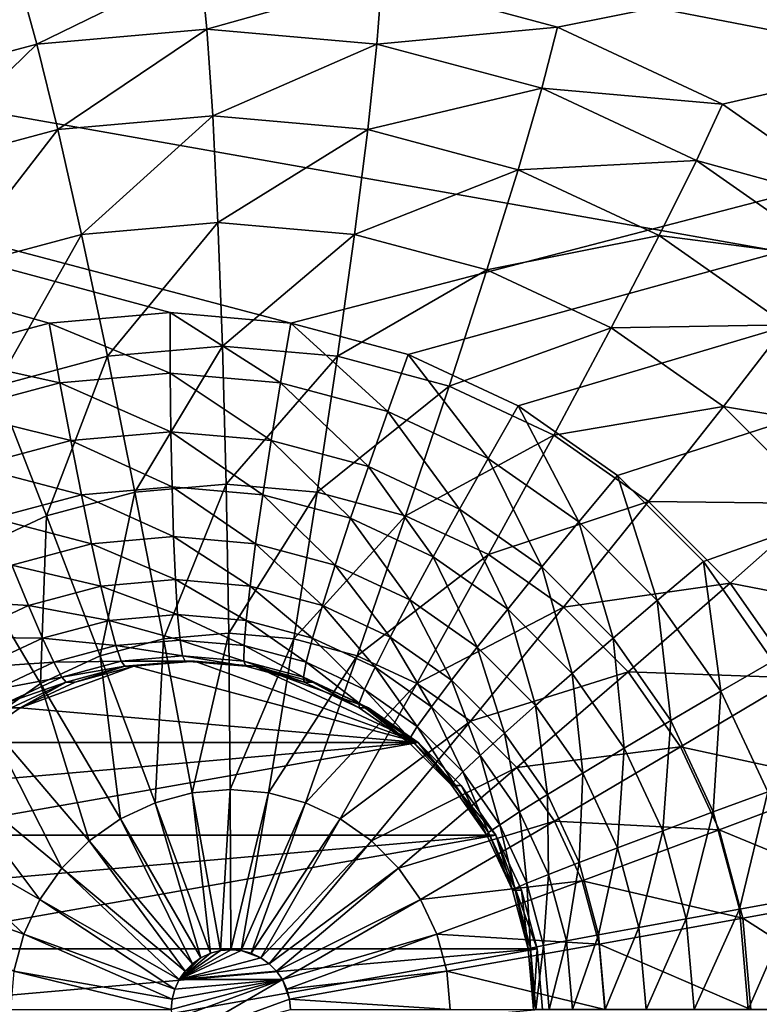
# Model space of a CAD drawing. Extents: x -162 to 162, y -162 to 162.
# Drawn here: x -58 to -57, y 5 to 6 of the extents above; entities that cross this region are included whole.
import ezdxf

# ---------------------------------------------------------------- set-up
doc = ezdxf.new("R2010")
doc.units = 0
doc.layers.add('L1', color=7, linetype='CONTINUOUS')
doc.layers.add('L2', color=7, linetype='CONTINUOUS')

msp = doc.modelspace()

# ---------------------------------------------------------------- linework, layer by layer
at = {"layer": 'L1', "color": 7}
for points in [[(-39.73857, 2.977994, 12.40543), (-154.5262, 25.33456, 17.50419), (-155.9301, 14.79929, 17.50419)], [(-39.21813, 6.430899, 12.40543), (-154.5262, 25.33456, 17.50419), (-39.73857, 2.977994, 12.40543)], [(-39.73857, 2.977994, 9.402568), (-156.3234, 11.71482, 14.50704), (-155.0108, 23.36412, 14.50704)], [(-39.73857, 2.977994, 9.402568), (-155.0108, 23.36412, 14.50704), (-39.21813, 6.430899, 9.402568)], [(-39.73857, 2.157436, 12.40543), (-155.9301, 14.79929, 17.50419), (-156.2897, 8.473488, 17.50419)], [(-39.73857, 2.977994, 12.40543), (-155.9301, 14.79929, 17.50419), (-39.73857, 2.157436, 12.40543)], [(-156.4443, 8.483633, 14.50704), (-156.3234, 11.71482, 14.50704), (-39.73857, 2.977994, 9.402568)], [(-39.73857, 2.157436, 9.402568), (-156.7617, 0, 14.50704), (-156.4443, 8.483633, 14.50704)], [(-39.73857, 2.157436, 9.402568), (-156.4443, 8.483633, 14.50704), (-39.73857, 2.977994, 9.402568)], [(-39.73857, 2.157436, 12.40543), (-156.2897, 8.473488, 17.50419), (-156.6028, 2.964102, 17.50419)]]:
    msp.add_3dface(points, dxfattribs=at)
at = {"layer": 'L2', "color": 7}
for points in [[(-58.37062, 5.984808, 9.426941), (-58.53883, 5.939693, 9.434285), (-63.76164, 7.5, 9.662318)], [(-52.20285, 7.5, 9.15765), (-58.02365, 5.984808, 9.411792), (-63.76164, 7.5, 9.662318)], [(-63.76164, 7.5, 9.662318), (-58.02365, 5.984808, 9.411792), (-58.19714, 6, 9.419367)], [(-63.76164, 7.5, 9.662318), (-58.19714, 6, 9.419367), (-58.37062, 5.984808, 9.426941)], [(-52.20285, 7.5, 9.15765), (-57.85544, 5.939693, 9.404448), (-58.02365, 5.984808, 9.411792)], [(-52.15923, 7.5, 10.1567), (-57.89329, 6.477212, 10.40705), (-57.64098, 6.409539, 10.39604)], [(-57.69761, 5.866026, 9.397557), (-57.85544, 5.939693, 9.404448), (-52.20285, 7.5, 9.15765)], [(-52.20285, 7.5, 9.15765), (-57.55496, 5.766044, 9.391328), (-57.69761, 5.866026, 9.397557)], [(-52.15923, 7.5, 10.1567), (-57.64098, 6.409539, 10.39604), (-57.40423, 6.299038, 10.3857)], [(-57.55496, -4.233956, 9.391328), (-52.20285, 7.5, 9.15765), (-57.43182, -4.357213, 9.385952)], [(-52.20285, 7.5, 9.15765), (-57.43182, 5.642788, 9.385952), (-57.55496, 5.766044, 9.391328)], [(-57.55496, -4.233956, 9.391328), (-57.43182, 4.357212, 9.385952), (-52.20285, 7.5, 9.15765)], [(-57.43182, -4.357213, 9.385952), (-52.20285, 7.5, 9.15765), (-57.33194, -4.5, 9.381591)], [(-57.33194, 5.5, 9.381591), (-57.43182, 5.642788, 9.385952), (-52.20285, 7.5, 9.15765)], [(-52.20285, 7.5, 9.15765), (-57.43182, 4.357212, 9.385952), (-57.33194, 4.5, 9.381591)], [(-57.40423, 6.299038, 10.3857), (-57.19025, 6.149067, 10.37636), (-52.15923, 7.5, 10.1567)], [(-58.38835, 6.38529, 10.63971), (-58.15352, 6.5, 10.41842), (-58.41374, 6.477212, 10.42978)], [(-58.14432, 6.40666, 10.62905), (-58.15352, 6.5, 10.41842), (-58.38835, 6.38529, 10.63971)], [(-58.14432, 6.40666, 10.62905), (-57.89329, 6.477212, 10.40705), (-58.15352, 6.5, 10.41842)], [(-58.38835, 6.38529, 10.63971), (-58.41374, 6.477212, 10.42978), (-58.62497, 6.321828, 10.65004)], [(-57.90029, 6.38529, 10.6184), (-57.89329, 6.477212, 10.40705), (-58.14432, 6.40666, 10.62905)], [(-57.90029, 6.38529, 10.6184), (-57.64098, 6.409539, 10.39604), (-57.89329, 6.477212, 10.40705)], [(-58.35828, 6.26263, 10.83262), (-58.14432, 6.40666, 10.62905), (-58.38835, 6.38529, 10.63971)], [(-58.13586, 6.282108, 10.82291), (-58.14432, 6.40666, 10.62905), (-58.35828, 6.26263, 10.83262)], [(-58.13586, 6.282108, 10.82291), (-57.90029, 6.38529, 10.6184), (-58.14432, 6.40666, 10.62905)], [(-57.66368, 6.321828, 10.60807), (-57.64098, 6.409539, 10.39604), (-57.90029, 6.38529, 10.6184)], [(-57.66368, 6.321828, 10.60807), (-57.40423, 6.299038, 10.3857), (-57.64098, 6.409539, 10.39604)], [(-58.57395, 6.204788, 10.84204), (-58.38835, 6.38529, 10.63971), (-58.62497, 6.321828, 10.65004)], [(-58.35828, 6.26263, 10.83262), (-58.38835, 6.38529, 10.63971), (-58.57395, 6.204788, 10.84204)], [(-57.91343, 6.26263, 10.8132), (-57.90029, 6.38529, 10.6184), (-58.13586, 6.282108, 10.82291)], [(-57.91343, 6.26263, 10.8132), (-57.66368, 6.321828, 10.60807), (-57.90029, 6.38529, 10.6184)], [(-57.69777, 6.204788, 10.80379), (-57.66368, 6.321828, 10.60807), (-57.91343, 6.26263, 10.8132)], [(-57.69777, 6.204788, 10.80379), (-57.44166, 6.218203, 10.59838), (-57.66368, 6.321828, 10.60807)], [(-57.44166, 6.218203, 10.59838), (-57.40423, 6.299038, 10.3857), (-57.66368, 6.321828, 10.60807)], [(-57.44166, 6.218203, 10.59838), (-57.19025, 6.149067, 10.37636), (-57.40423, 6.299038, 10.3857)], [(-58.32424, 6.112132, 11.00396), (-58.13586, 6.282108, 10.82291), (-58.35828, 6.26263, 10.83262)], [(-58.12833, 6.129289, 10.99541), (-58.13586, 6.282108, 10.82291), (-58.32424, 6.112132, 11.00396)], [(-58.12833, 6.129289, 10.99541), (-57.91343, 6.26263, 10.8132), (-58.13586, 6.282108, 10.82291)], [(-58.5142, 6.061184, 11.01226), (-58.35828, 6.26263, 10.83262), (-58.57395, 6.204788, 10.84204)], [(-58.32424, 6.112132, 11.00396), (-58.35828, 6.26263, 10.83262), (-58.5142, 6.061184, 11.01226)], [(-57.93241, 6.112132, 10.98686), (-57.91343, 6.26263, 10.8132), (-58.12833, 6.129289, 10.99541)], [(-57.93241, 6.112132, 10.98686), (-57.69777, 6.204788, 10.80379), (-57.91343, 6.26263, 10.8132)], [(-57.49542, 6.110338, 10.79495), (-57.44166, 6.218203, 10.59838), (-57.69777, 6.204788, 10.80379)], [(-57.49542, 6.110338, 10.79495), (-57.241, 6.077564, 10.58961), (-57.44166, 6.218203, 10.59838)], [(-57.241, 6.077564, 10.58961), (-57.19025, 6.149067, 10.37636), (-57.44166, 6.218203, 10.59838)], [(-57.74245, 6.061184, 10.97856), (-57.69777, 6.204788, 10.80379), (-57.93241, 6.112132, 10.98686)], [(-57.74245, 6.061184, 10.97856), (-57.49542, 6.110338, 10.79495), (-57.69777, 6.204788, 10.80379)], [(-58.28703, 5.937352, 11.14968), (-58.12833, 6.129289, 10.99541), (-58.32424, 6.112132, 11.00396)], [(-58.12191, 5.951812, 11.14247), (-58.12833, 6.129289, 10.99541), (-58.28703, 5.937352, 11.14968)], [(-58.12191, 5.951812, 11.14247), (-57.93241, 6.112132, 10.98686), (-58.12833, 6.129289, 10.99541)], [(-58.44713, 5.89441, 11.15667), (-58.32424, 6.112132, 11.00396), (-58.5142, 6.061184, 11.01226)], [(-58.28703, 5.937352, 11.14968), (-58.32424, 6.112132, 11.00396), (-58.44713, 5.89441, 11.15667)], [(-57.95678, 5.937352, 11.13526), (-57.93241, 6.112132, 10.98686), (-58.12191, 5.951812, 11.14247)], [(-57.95678, 5.937352, 11.13526), (-57.74245, 6.061184, 10.97856), (-57.93241, 6.112132, 10.98686)], [(-57.56422, 5.977993, 10.97078), (-57.49542, 6.110338, 10.79495), (-57.74245, 6.061184, 10.97856)], [(-57.56422, 5.977993, 10.97078), (-57.31252, 5.982152, 10.78696), (-57.49542, 6.110338, 10.79495)], [(-57.31252, 5.982152, 10.78696), (-57.241, 6.077564, 10.58961), (-57.49542, 6.110338, 10.79495)], [(-57.79668, 5.89441, 11.12827), (-57.74245, 6.061184, 10.97856), (-57.95678, 5.937352, 11.13526)], [(-57.79668, 5.89441, 11.12827), (-57.56422, 5.977993, 10.97078), (-57.74245, 6.061184, 10.97856)], [(-58.19714, 6, 9.419367), (-58.19681, 5.913176, 9.426955), (-58.37062, 5.984808, 9.426941)], [(-58.02365, 5.984808, 9.411792), (-58.03839, 5.899303, 9.420038), (-58.19714, 6, 9.419367)], [(-58.19714, 6, 9.419367), (-58.03839, 5.899303, 9.420038), (-58.19681, 5.913176, 9.426955)], [(-58.37062, 5.984808, 9.426941), (-58.35523, 5.899303, 9.433872), (-58.53883, 5.939693, 9.434285)], [(-58.37062, 5.984808, 9.426941), (-58.19681, 5.913176, 9.426955), (-58.35523, 5.899303, 9.433872)], [(-58.02365, 5.984808, 9.411792), (-57.88478, 5.858105, 9.413332), (-58.03839, 5.899303, 9.420038)], [(-57.85544, 5.939693, 9.404448), (-57.88478, 5.858105, 9.413332), (-58.02365, 5.984808, 9.411792)], [(-57.64645, 5.824293, 11.12171), (-57.56422, 5.977993, 10.97078), (-57.79668, 5.89441, 11.12827)], [(-57.64645, 5.824293, 11.12171), (-57.40312, 5.865085, 10.96375), (-57.56422, 5.977993, 10.97078)], [(-57.40312, 5.865085, 10.96375), (-57.31252, 5.982152, 10.78696), (-57.56422, 5.977993, 10.97078)], [(-57.40312, 5.865085, 10.96375), (-57.15464, 5.824124, 10.78007), (-57.31252, 5.982152, 10.78696)], [(-58.24753, 5.742419, 11.26633), (-58.12191, 5.951812, 11.14247), (-58.28703, 5.937352, 11.14968)], [(-58.11675, 5.753872, 11.26062), (-58.12191, 5.951812, 11.14247), (-58.24753, 5.742419, 11.26633)], [(-58.11675, 5.753872, 11.26062), (-57.95678, 5.937352, 11.13526), (-58.12191, 5.951812, 11.14247)], [(-58.53883, 5.939693, 9.434285), (-58.35523, 5.899303, 9.433872), (-58.50884, 5.858105, 9.440579)], [(-58.37434, 5.708408, 11.27186), (-58.28703, 5.937352, 11.14968), (-58.44713, 5.89441, 11.15667)], [(-58.24753, 5.742419, 11.26633), (-58.28703, 5.937352, 11.14968), (-58.37434, 5.708408, 11.27186)], [(-57.98597, 5.742419, 11.25491), (-57.95678, 5.937352, 11.13526), (-58.11675, 5.753872, 11.26062)], [(-57.98597, 5.742419, 11.25491), (-57.79668, 5.89441, 11.12827), (-57.95678, 5.937352, 11.13526)], [(-57.85544, 5.939693, 9.404448), (-57.74065, 5.790833, 9.407039), (-57.88478, 5.858105, 9.413332)], [(-57.69761, 5.866026, 9.397557), (-57.74065, 5.790833, 9.407039), (-57.85544, 5.939693, 9.404448)], [(-58.19681, 5.913176, 9.426955), (-58.19582, 5.82899, 9.449491), (-58.35523, 5.899303, 9.433872)], [(-58.03839, 5.899303, 9.420038), (-58.05201, 5.816396, 9.443212), (-58.19681, 5.913176, 9.426955)], [(-58.19681, 5.913176, 9.426955), (-58.05201, 5.816396, 9.443212), (-58.19582, 5.82899, 9.449491)], [(-58.35523, 5.899303, 9.433872), (-58.33964, 5.816396, 9.45577), (-58.50884, 5.858105, 9.440579)], [(-58.37434, 5.708408, 11.27186), (-58.44713, 5.89441, 11.15667), (-58.49332, 5.652872, 11.27706)], [(-58.35523, 5.899303, 9.433872), (-58.19582, 5.82899, 9.449491), (-58.33964, 5.816396, 9.45577)], [(-58.03839, 5.899303, 9.420038), (-57.91256, 5.778996, 9.437123), (-58.05201, 5.816396, 9.443212)], [(-57.88478, 5.858105, 9.413332), (-57.91256, 5.778996, 9.437123), (-58.03839, 5.899303, 9.420038)], [(-57.85915, 5.708408, 11.24937), (-57.79668, 5.89441, 11.12827), (-57.98597, 5.742419, 11.25491)], [(-57.85915, 5.708408, 11.24937), (-57.64645, 5.824293, 11.12171), (-57.79668, 5.89441, 11.12827)], [(-57.69761, 5.866026, 9.397557), (-57.61039, 5.699534, 9.401351), (-57.74065, 5.790833, 9.407039)], [(-57.55496, 5.766044, 9.391328), (-57.61039, 5.699534, 9.401351), (-57.69761, 5.866026, 9.397557)], [(-57.51067, 5.72913, 11.11578), (-57.40312, 5.865085, 10.96375), (-57.64645, 5.824293, 11.12171)], [(-57.51067, 5.72913, 11.11578), (-57.26407, 5.725893, 10.95768), (-57.40312, 5.865085, 10.96375)], [(-57.26407, 5.725893, 10.95768), (-57.15464, 5.824124, 10.78007), (-57.40312, 5.865085, 10.96375)], [(-58.50884, 5.858105, 9.440579), (-58.33964, 5.816396, 9.45577), (-58.47909, 5.778996, 9.461858)], [(-57.88478, 5.858105, 9.413332), (-57.78172, 5.717926, 9.431412), (-57.91256, 5.778996, 9.437123)], [(-57.74065, 5.790833, 9.407039), (-57.78172, 5.717926, 9.431412), (-57.88478, 5.858105, 9.413332)], [(-58.19582, 5.82899, 9.449491), (-58.19422, 5.75, 9.48629), (-58.33964, 5.816396, 9.45577)], [(-58.05201, 5.816396, 9.443212), (-58.0641, 5.738606, 9.480609), (-58.19582, 5.82899, 9.449491)], [(-58.19582, 5.82899, 9.449491), (-58.0641, 5.738606, 9.480609), (-58.19422, 5.75, 9.48629)], [(-57.74017, 5.652872, 11.24418), (-57.64645, 5.824293, 11.12171), (-57.85915, 5.708408, 11.24937)], [(-57.74017, 5.652872, 11.24418), (-57.51067, 5.72913, 11.11578), (-57.64645, 5.824293, 11.12171)], [(-58.33964, 5.816396, 9.45577), (-58.32433, 5.738606, 9.491971), (-58.47909, 5.778996, 9.461858)], [(-58.33964, 5.816396, 9.45577), (-58.19422, 5.75, 9.48629), (-58.32433, 5.738606, 9.491971)], [(-58.05201, 5.816396, 9.443212), (-57.93795, 5.704769, 9.475101), (-58.0641, 5.738606, 9.480609)], [(-57.91256, 5.778996, 9.437123), (-57.93795, 5.704769, 9.475101), (-58.05201, 5.816396, 9.443212)], [(-58.47909, 5.778996, 9.461858), (-58.32433, 5.738606, 9.491971), (-58.45049, 5.704769, 9.497479)], [(-57.91256, 5.778996, 9.437123), (-57.81957, 5.649519, 9.469933), (-57.93795, 5.704769, 9.475101)], [(-57.78172, 5.717926, 9.431412), (-57.81957, 5.649519, 9.469933), (-57.91256, 5.778996, 9.437123)], [(-57.74065, 5.790833, 9.407039), (-57.66347, 5.635043, 9.426248), (-57.78172, 5.717926, 9.431412)], [(-57.61039, 5.699534, 9.401351), (-57.66347, 5.635043, 9.426248), (-57.74065, 5.790833, 9.407039)], [(-57.55496, 5.766044, 9.391328), (-57.49794, 5.586978, 9.396442), (-57.61039, 5.699534, 9.401351)], [(-57.43182, 5.642788, 9.385952), (-57.49794, 5.586978, 9.396442), (-57.55496, 5.766044, 9.391328)], [(-58.19422, 5.75, 9.48629), (-58.19204, 5.678606, 9.536233), (-58.32433, 5.738606, 9.491971)], [(-58.20668, 5.531939, 11.35115), (-58.11675, 5.753872, 11.26062), (-58.24753, 5.742419, 11.26633)], [(-58.11298, 5.540145, 11.34706), (-58.11675, 5.753872, 11.26062), (-58.20668, 5.531939, 11.35115)], [(-58.0641, 5.738606, 9.480609), (-58.07431, 5.668296, 9.531093), (-58.19422, 5.75, 9.48629)], [(-58.19422, 5.75, 9.48629), (-58.07431, 5.668296, 9.531093), (-58.19204, 5.678606, 9.536233)], [(-58.11298, 5.540145, 11.34706), (-57.98597, 5.742419, 11.25491), (-58.11675, 5.753872, 11.26062)], [(-58.32433, 5.738606, 9.491971), (-58.30976, 5.668296, 9.541373), (-58.45049, 5.704769, 9.497479)], [(-58.29754, 5.50757, 11.35512), (-58.24753, 5.742419, 11.26633), (-58.37434, 5.708408, 11.27186)], [(-58.32433, 5.738606, 9.491971), (-58.19204, 5.678606, 9.536233), (-58.30976, 5.668296, 9.541373)], [(-58.20668, 5.531939, 11.35115), (-58.24753, 5.742419, 11.26633), (-58.29754, 5.50757, 11.35512)], [(-58.01927, 5.531939, 11.34297), (-57.98597, 5.742419, 11.25491), (-58.11298, 5.540145, 11.34706)], [(-58.0641, 5.738606, 9.480609), (-57.96016, 5.637681, 9.526109), (-58.07431, 5.668296, 9.531093)], [(-57.93795, 5.704769, 9.475101), (-57.96016, 5.637681, 9.526109), (-58.0641, 5.738606, 9.480609)], [(-58.01927, 5.531939, 11.34297), (-57.85915, 5.708408, 11.24937), (-57.98597, 5.742419, 11.25491)], [(-57.63263, 5.577499, 11.23948), (-57.51067, 5.72913, 11.11578), (-57.74017, 5.652872, 11.24418)], [(-57.63263, 5.577499, 11.23948), (-57.39347, 5.611813, 11.11067), (-57.51067, 5.72913, 11.11578)], [(-57.39347, 5.611813, 11.11067), (-57.26407, 5.725893, 10.95768), (-57.51067, 5.72913, 11.11578)], [(-57.39347, 5.611813, 11.11067), (-57.15127, 5.564644, 10.95275), (-57.26407, 5.725893, 10.95768)], [(-58.38279, 5.467779, 11.35884), (-58.37434, 5.708408, 11.27186), (-58.49332, 5.652872, 11.27706)], [(-58.29754, 5.50757, 11.35512), (-58.37434, 5.708408, 11.27186), (-58.38279, 5.467779, 11.35884)], [(-57.92841, 5.50757, 11.339), (-57.85915, 5.708408, 11.24937), (-58.01927, 5.531939, 11.34297)], [(-57.92841, 5.50757, 11.339), (-57.74017, 5.652872, 11.24418), (-57.85915, 5.708408, 11.24937)], [(-57.78172, 5.717926, 9.431412), (-57.71258, 5.574533, 9.465261), (-57.81957, 5.649519, 9.469933)], [(-57.66347, 5.635043, 9.426248), (-57.71258, 5.574533, 9.465261), (-57.78172, 5.717926, 9.431412)], [(-58.45049, 5.704769, 9.497479), (-58.30976, 5.668296, 9.541373), (-58.42391, 5.637681, 9.546357)], [(-57.93795, 5.704769, 9.475101), (-57.85306, 5.58769, 9.521433), (-57.96016, 5.637681, 9.526109)], [(-57.81957, 5.649519, 9.469933), (-57.85306, 5.58769, 9.521433), (-57.93795, 5.704769, 9.475101)], [(-57.61039, 5.699534, 9.401351), (-57.56138, 5.532864, 9.421791), (-57.66347, 5.635043, 9.426248)], [(-57.49794, 5.586978, 9.396442), (-57.56138, 5.532864, 9.421791), (-57.61039, 5.699534, 9.401351)], [(-58.30976, 5.668296, 9.541373), (-58.29638, 5.607605, 9.602476), (-58.42391, 5.637681, 9.546357)], [(-58.19204, 5.678606, 9.536233), (-58.18935, 5.616978, 9.597803), (-58.30976, 5.668296, 9.541373)], [(-58.30976, 5.668296, 9.541373), (-58.18935, 5.616978, 9.597803), (-58.29638, 5.607605, 9.602476)], [(-58.07431, 5.668296, 9.531093), (-58.08231, 5.607605, 9.593129), (-58.19204, 5.678606, 9.536233)], [(-58.19204, 5.678606, 9.536233), (-58.08231, 5.607605, 9.593129), (-58.18935, 5.616978, 9.597803)], [(-58.07431, 5.668296, 9.531093), (-57.97853, 5.57977, 9.588598), (-58.08231, 5.607605, 9.593129)], [(-57.96016, 5.637681, 9.526109), (-57.97853, 5.57977, 9.588598), (-58.07431, 5.668296, 9.531093)], [(-58.38279, 5.467779, 11.35884), (-58.49332, 5.652872, 11.27706), (-58.45984, 5.413775, 11.36221)], [(-57.84316, 5.467779, 11.33528), (-57.74017, 5.652872, 11.24418), (-57.92841, 5.50757, 11.339)], [(-57.84316, 5.467779, 11.33528), (-57.63263, 5.577499, 11.23948), (-57.74017, 5.652872, 11.24418)], [(-58.42391, 5.637681, 9.546357), (-58.40017, 5.57977, 9.607007), (-58.53102, 5.58769, 9.551033)], [(-58.42391, 5.637681, 9.546357), (-58.29638, 5.607605, 9.602476), (-58.40017, 5.57977, 9.607007)], [(-57.96016, 5.637681, 9.526109), (-57.88115, 5.534318, 9.584347), (-57.97853, 5.57977, 9.588598)], [(-57.85306, 5.58769, 9.521433), (-57.88115, 5.534318, 9.584347), (-57.96016, 5.637681, 9.526109)], [(-57.81957, 5.649519, 9.469933), (-57.75625, 5.519842, 9.517206), (-57.85306, 5.58769, 9.521433)], [(-57.71258, 5.574533, 9.465261), (-57.75625, 5.519842, 9.517206), (-57.81957, 5.649519, 9.469933)], [(-57.43182, 5.642788, 9.385952), (-57.40673, 5.456588, 9.392459), (-57.49794, 5.586978, 9.396442)], [(-57.33194, 5.5, 9.381591), (-57.40673, 5.456588, 9.392459), (-57.43182, 5.642788, 9.385952)], [(-57.66347, 5.635043, 9.426248), (-57.62023, 5.482091, 9.461229), (-57.71258, 5.574533, 9.465261)], [(-57.56138, 5.532864, 9.421791), (-57.62023, 5.482091, 9.461229), (-57.66347, 5.635043, 9.426248)], [(-58.18935, 5.616978, 9.597803), (-58.18623, 5.566987, 9.669129), (-58.29638, 5.607605, 9.602476)], [(-58.08231, 5.607605, 9.593129), (-58.08787, 5.558373, 9.664834), (-58.18935, 5.616978, 9.597803)], [(-58.18935, 5.616978, 9.597803), (-58.08787, 5.558373, 9.664834), (-58.18623, 5.566987, 9.669129)], [(-57.5398, 5.484579, 11.23543), (-57.39347, 5.611813, 11.11067), (-57.63263, 5.577499, 11.23948)], [(-57.5398, 5.484579, 11.23543), (-57.2984, 5.475906, 11.10651), (-57.39347, 5.611813, 11.11067)], [(-57.2984, 5.475906, 11.10651), (-57.15127, 5.564644, 10.95275), (-57.39347, 5.611813, 11.11067)], [(-58.29638, 5.607605, 9.602476), (-58.2846, 5.558373, 9.673423), (-58.40017, 5.57977, 9.607007)], [(-58.29638, 5.607605, 9.602476), (-58.18623, 5.566987, 9.669129), (-58.2846, 5.558373, 9.673423)], [(-58.08231, 5.607605, 9.593129), (-57.9925, 5.532794, 9.66067), (-58.08787, 5.558373, 9.664834)], [(-57.97853, 5.57977, 9.588598), (-57.9925, 5.532794, 9.66067), (-58.08231, 5.607605, 9.593129)], [(-58.53102, 5.58769, 9.551033), (-58.40017, 5.57977, 9.607007), (-58.49754, 5.534318, 9.611258)], [(-57.85306, 5.58769, 9.521433), (-57.79314, 5.472632, 9.580504), (-57.88115, 5.534318, 9.584347)], [(-57.75625, 5.519842, 9.517206), (-57.79314, 5.472632, 9.580504), (-57.85306, 5.58769, 9.521433)], [(-57.49794, 5.586978, 9.396442), (-57.47858, 5.414495, 9.418176), (-57.56138, 5.532864, 9.421791)], [(-57.40673, 5.456588, 9.392459), (-57.47858, 5.414495, 9.418176), (-57.49794, 5.586978, 9.396442)], [(-58.40017, 5.57977, 9.607007), (-58.37997, 5.532794, 9.677587), (-58.49754, 5.534318, 9.611258)], [(-58.40017, 5.57977, 9.607007), (-58.2846, 5.558373, 9.673423), (-58.37997, 5.532794, 9.677587)], [(-58.18623, 5.566987, 9.669129), (-58.18279, 5.530154, 9.748043), (-58.2846, 5.558373, 9.673423)], [(-58.08787, 5.558373, 9.664834), (-58.09081, 5.522099, 9.744028), (-58.18623, 5.566987, 9.669129)], [(-58.18623, 5.566987, 9.669129), (-58.09081, 5.522099, 9.744028), (-58.18279, 5.530154, 9.748043)], [(-57.97853, 5.57977, 9.588598), (-57.90301, 5.491025, 9.656763), (-57.9925, 5.532794, 9.66067)], [(-57.88115, 5.534318, 9.584347), (-57.90301, 5.491025, 9.656763), (-57.97853, 5.57977, 9.588598)], [(-57.76611, 5.413775, 11.33192), (-57.63263, 5.577499, 11.23948), (-57.84316, 5.467779, 11.33528)], [(-57.76611, 5.413775, 11.33192), (-57.5398, 5.484579, 11.23543), (-57.63263, 5.577499, 11.23948)], [(-57.71258, 5.574533, 9.465261), (-57.67269, 5.4362, 9.513558), (-57.75625, 5.519842, 9.517206)], [(-57.62023, 5.482091, 9.461229), (-57.67269, 5.4362, 9.513558), (-57.71258, 5.574533, 9.465261)], [(-58.2846, 5.558373, 9.673423), (-58.27476, 5.522099, 9.752058), (-58.37997, 5.532794, 9.677587)], [(-58.2846, 5.558373, 9.673423), (-58.18279, 5.530154, 9.748043), (-58.27476, 5.522099, 9.752058)], [(-58.08787, 5.558373, 9.664834), (-58.00164, 5.498182, 9.740134), (-58.09081, 5.522099, 9.744028)], [(-57.9925, 5.532794, 9.66067), (-58.00164, 5.498182, 9.740134), (-58.08787, 5.558373, 9.664834)], [(-58.16544, 5.310886, 11.40215), (-58.11298, 5.540145, 11.34706), (-58.20668, 5.531939, 11.35115)], [(-58.11067, 5.315681, 11.39976), (-58.11298, 5.540145, 11.34706), (-58.16544, 5.310886, 11.40215)], [(-58.11067, 5.315681, 11.39976), (-58.01927, 5.531939, 11.34297), (-58.11298, 5.540145, 11.34706)], [(-58.49754, 5.534318, 9.611258), (-58.37997, 5.532794, 9.677587), (-58.46946, 5.491025, 9.681494)], [(-58.37997, 5.532794, 9.677587), (-58.36394, 5.498182, 9.755952), (-58.46946, 5.491025, 9.681494)], [(-58.37997, 5.532794, 9.677587), (-58.27476, 5.522099, 9.752058), (-58.36394, 5.498182, 9.755952)], [(-58.21854, 5.296644, 11.40447), (-58.20668, 5.531939, 11.35115), (-58.29754, 5.50757, 11.35512)], [(-58.18279, 5.530154, 9.748043), (-58.17912, 5.507596, 9.832148), (-58.27476, 5.522099, 9.752058)], [(-58.16544, 5.310886, 11.40215), (-58.20668, 5.531939, 11.35115), (-58.21854, 5.296644, 11.40447)], [(-58.09081, 5.522099, 9.744028), (-58.09106, 5.499884, 9.828304), (-58.18279, 5.530154, 9.748043)], [(-58.18279, 5.530154, 9.748043), (-58.09106, 5.499884, 9.828304), (-58.17912, 5.507596, 9.832148)], [(-58.05591, 5.310886, 11.39737), (-58.01927, 5.531939, 11.34297), (-58.11067, 5.315681, 11.39976)], [(-58.05591, 5.310886, 11.39737), (-57.92841, 5.50757, 11.339), (-58.01927, 5.531939, 11.34297)], [(-57.9925, 5.532794, 9.66067), (-57.91796, 5.459127, 9.73648), (-58.00164, 5.498182, 9.740134)], [(-57.90301, 5.491025, 9.656763), (-57.91796, 5.459127, 9.73648), (-57.9925, 5.532794, 9.66067)], [(-57.88115, 5.534318, 9.584347), (-57.82213, 5.434338, 9.653231), (-57.90301, 5.491025, 9.656763)], [(-57.79314, 5.472632, 9.580504), (-57.82213, 5.434338, 9.653231), (-57.88115, 5.534318, 9.584347)], [(-57.56138, 5.532864, 9.421791), (-57.54532, 5.375, 9.457958), (-57.62023, 5.482091, 9.461229)], [(-57.47858, 5.414495, 9.418176), (-57.54532, 5.375, 9.457958), (-57.56138, 5.532864, 9.421791)], [(-58.27476, 5.522099, 9.752058), (-58.26718, 5.499884, 9.835994), (-58.36394, 5.498182, 9.755952)], [(-58.27476, 5.522099, 9.752058), (-58.17912, 5.507596, 9.832148), (-58.26718, 5.499884, 9.835994)], [(-58.09081, 5.522099, 9.744028), (-58.00568, 5.476984, 9.824576), (-58.09106, 5.499884, 9.828304)], [(-58.00164, 5.498182, 9.740134), (-58.00568, 5.476984, 9.824576), (-58.09081, 5.522099, 9.744028)], [(-57.75625, 5.519842, 9.517206), (-57.71716, 5.396585, 9.577187), (-57.79314, 5.472632, 9.580504)], [(-57.67269, 5.4362, 9.513558), (-57.71716, 5.396585, 9.577187), (-57.75625, 5.519842, 9.517206)], [(-58.46946, 5.491025, 9.681494), (-58.36394, 5.498182, 9.755952), (-58.44761, 5.459127, 9.759606)], [(-58.36394, 5.498182, 9.755952), (-58.35256, 5.476984, 9.839722), (-58.44761, 5.459127, 9.759606)], [(-58.26836, 5.273388, 11.40664), (-58.29754, 5.50757, 11.35512), (-58.38279, 5.467779, 11.35884)], [(-58.36394, 5.498182, 9.755952), (-58.26718, 5.499884, 9.835994), (-58.35256, 5.476984, 9.839722)], [(-58.26718, 5.499884, 9.835994), (-58.26207, 5.492404, 9.922678), (-58.35256, 5.476984, 9.839722)], [(-58.21854, 5.296644, 11.40447), (-58.29754, 5.50757, 11.35512), (-58.26836, 5.273388, 11.40664)], [(-58.17912, 5.507596, 9.832148), (-58.17533, 5.5, 9.918891), (-58.26718, 5.499884, 9.835994)], [(-58.26718, 5.499884, 9.835994), (-58.17533, 5.5, 9.918891), (-58.26207, 5.492404, 9.922678)], [(-58.24899, 5.492404, 10.22239), (-58.26207, 5.492404, 9.922678), (-58.17533, 5.5, 9.918891)], [(-58.24899, 5.492404, 10.22239), (-58.17533, 5.5, 9.918891), (-58.16224, 5.5, 10.21861)], [(-58.16224, 5.5, 10.21861), (-57.84116, 5.383022, 10.20459), (-58.24899, 5.492404, 10.22239)], [(-58.09106, 5.499884, 9.828304), (-58.08859, 5.492404, 9.915103), (-58.17912, 5.507596, 9.832148)], [(-58.17912, 5.507596, 9.832148), (-58.08859, 5.492404, 9.915103), (-58.17533, 5.5, 9.918891)], [(-58.16224, 5.5, 10.21861), (-58.17533, 5.5, 9.918891), (-58.08859, 5.492404, 9.915103)], [(-58.16224, 5.5, 10.21861), (-58.08859, 5.492404, 9.915103), (-58.0755, 5.492404, 10.21482)], [(-58.0755, 5.492404, 10.21482), (-57.84116, 5.383022, 10.20459), (-58.16224, 5.5, 10.21861)], [(-58.00568, 5.476984, 9.824576), (-58.00448, 5.469846, 9.911431), (-58.09106, 5.499884, 9.828304)], [(-58.09106, 5.499884, 9.828304), (-58.00448, 5.469846, 9.911431), (-58.08859, 5.492404, 9.915103)], [(-58.00281, 5.296644, 11.39505), (-57.92841, 5.50757, 11.339), (-58.05591, 5.310886, 11.39737)], [(-58.00164, 5.498182, 9.740134), (-57.92556, 5.439591, 9.821079), (-58.00568, 5.476984, 9.824576)], [(-58.00281, 5.296644, 11.39505), (-57.84316, 5.467779, 11.33528), (-57.92841, 5.50757, 11.339)], [(-57.91796, 5.459127, 9.73648), (-57.92556, 5.439591, 9.821079), (-58.00164, 5.498182, 9.740134)], [(-57.33194, 5.5, 9.381591), (-57.33952, 5.312325, 9.389525), (-57.40673, 5.456588, 9.392459)], [(-58.33309, 5.469846, 10.22606), (-58.24899, 5.492404, 10.22239), (-58.412, 5.433013, 10.22951)], [(-58.412, 5.433013, 10.22951), (-58.24899, 5.492404, 10.22239), (-57.84116, 5.383022, 10.20459)], [(-58.35256, 5.476984, 9.839722), (-58.26207, 5.492404, 9.922678), (-58.34617, 5.469846, 9.92635)], [(-58.33309, 5.469846, 10.22606), (-58.34617, 5.469846, 9.92635), (-58.26207, 5.492404, 9.922678)], [(-58.33309, 5.469846, 10.22606), (-58.26207, 5.492404, 9.922678), (-58.24899, 5.492404, 10.22239)], [(-58.0755, 5.492404, 10.21482), (-58.08859, 5.492404, 9.915103), (-58.00448, 5.469846, 9.911431)], [(-58.0755, 5.492404, 10.21482), (-58.00448, 5.469846, 9.911431), (-57.9914, 5.469846, 10.21115)], [(-57.9914, 5.469846, 10.21115), (-57.91248, 5.433013, 10.2077), (-58.0755, 5.492404, 10.21482)], [(-58.0755, 5.492404, 10.21482), (-57.91248, 5.433013, 10.2077), (-57.84116, 5.383022, 10.20459)], [(-57.90301, 5.491025, 9.656763), (-57.84234, 5.406121, 9.733179), (-57.91796, 5.459127, 9.73648)], [(-57.82213, 5.434338, 9.653231), (-57.84234, 5.406121, 9.733179), (-57.90301, 5.491025, 9.656763)], [(-57.69959, 5.347198, 11.32901), (-57.5398, 5.484579, 11.23543), (-57.76611, 5.413775, 11.33192)], [(-57.69959, 5.347198, 11.32901), (-57.4645, 5.376935, 11.23214), (-57.5398, 5.484579, 11.23543)], [(-57.62023, 5.482091, 9.461229), (-57.60491, 5.339303, 9.510598), (-57.67269, 5.4362, 9.513558)], [(-57.54532, 5.375, 9.457958), (-57.60491, 5.339303, 9.510598), (-57.62023, 5.482091, 9.461229)], [(-57.4645, 5.376935, 11.23214), (-57.2984, 5.475906, 11.10651), (-57.5398, 5.484579, 11.23543)], [(-58.3134, 5.241826, 11.40861), (-58.38279, 5.467779, 11.35884), (-58.45984, 5.413775, 11.36221)], [(-58.44761, 5.459127, 9.759606), (-58.35256, 5.476984, 9.839722), (-58.43267, 5.439591, 9.843219)], [(-58.35256, 5.476984, 9.839722), (-58.34617, 5.469846, 9.92635), (-58.43267, 5.439591, 9.843219)], [(-58.43267, 5.439591, 9.843219), (-58.34617, 5.469846, 9.92635), (-58.42509, 5.433013, 9.929796)], [(-58.412, 5.433013, 10.22951), (-58.42509, 5.433013, 9.929796), (-58.34617, 5.469846, 9.92635)], [(-58.412, 5.433013, 10.22951), (-58.34617, 5.469846, 9.92635), (-58.33309, 5.469846, 10.22606)], [(-58.26836, 5.273388, 11.40664), (-58.38279, 5.467779, 11.35884), (-58.3134, 5.241826, 11.40861)], [(-57.92556, 5.439591, 9.821079), (-57.92557, 5.433013, 9.907986), (-58.00568, 5.476984, 9.824576)], [(-58.00568, 5.476984, 9.824576), (-57.92557, 5.433013, 9.907986), (-58.00448, 5.469846, 9.911431)], [(-57.9914, 5.469846, 10.21115), (-58.00448, 5.469846, 9.911431), (-57.92557, 5.433013, 9.907986)], [(-57.95298, 5.273388, 11.39287), (-57.84316, 5.467779, 11.33528), (-58.00281, 5.296644, 11.39505)], [(-57.9914, 5.469846, 10.21115), (-57.92557, 5.433013, 9.907986), (-57.91248, 5.433013, 10.2077)], [(-57.95298, 5.273388, 11.39287), (-57.76611, 5.413775, 11.33192), (-57.84316, 5.467779, 11.33528)], [(-57.79314, 5.472632, 9.580504), (-57.75231, 5.364452, 9.650183), (-57.82213, 5.434338, 9.653231)], [(-57.71716, 5.396585, 9.577187), (-57.75231, 5.364452, 9.650183), (-57.79314, 5.472632, 9.580504)], [(-57.4645, 5.376935, 11.23214), (-57.22835, 5.325539, 11.10346), (-57.2984, 5.475906, 11.10651)], [(-57.91796, 5.459127, 9.73648), (-57.85315, 5.388841, 9.817917), (-57.92556, 5.439591, 9.821079)], [(-57.84234, 5.406121, 9.733179), (-57.85315, 5.388841, 9.817917), (-57.91796, 5.459127, 9.73648)], [(-57.40673, 5.456588, 9.392459), (-57.41757, 5.283531, 9.415512), (-57.47858, 5.414495, 9.418176)], [(-57.33952, 5.312325, 9.389525), (-57.41757, 5.283531, 9.415512), (-57.40673, 5.456588, 9.392459)], [(-57.92556, 5.439591, 9.821079), (-57.85424, 5.383022, 9.904872), (-57.92557, 5.433013, 9.907986)], [(-57.85315, 5.388841, 9.817917), (-57.85424, 5.383022, 9.904872), (-57.92556, 5.439591, 9.821079)], [(-58.48333, 5.383022, 10.23262), (-58.42509, 5.433013, 9.929796), (-58.412, 5.433013, 10.22951)], [(-58.412, 5.433013, 10.22951), (-57.84116, 5.383022, 10.20459), (-58.48333, 5.383022, 10.23262)], [(-57.91248, 5.433013, 10.2077), (-57.92557, 5.433013, 9.907986), (-57.85424, 5.383022, 9.904872)], [(-57.91248, 5.433013, 10.2077), (-57.85424, 5.383022, 9.904872), (-57.84116, 5.383022, 10.20459)], [(-57.82213, 5.434338, 9.653231), (-57.77705, 5.340776, 9.730328), (-57.84234, 5.406121, 9.733179)], [(-57.75231, 5.364452, 9.650183), (-57.77705, 5.340776, 9.730328), (-57.82213, 5.434338, 9.653231)], [(-57.67269, 5.4362, 9.513558), (-57.65554, 5.308489, 9.574496), (-57.71716, 5.396585, 9.577187)], [(-57.60491, 5.339303, 9.510598), (-57.65554, 5.308489, 9.574496), (-57.67269, 5.4362, 9.513558)], [(-58.35227, 5.202916, 11.41031), (-58.45984, 5.413775, 11.36221), (-58.52635, 5.347198, 11.36511)], [(-58.3134, 5.241826, 11.40861), (-58.45984, 5.413775, 11.36221), (-58.35227, 5.202916, 11.41031)], [(-57.90795, 5.241826, 11.39091), (-57.76611, 5.413775, 11.33192), (-57.95298, 5.273388, 11.39287)], [(-57.90795, 5.241826, 11.39091), (-57.69959, 5.347198, 11.32901), (-57.76611, 5.413775, 11.33192)], [(-57.47858, 5.414495, 9.418176), (-57.49012, 5.256515, 9.455549), (-57.54532, 5.375, 9.457958)], [(-57.41757, 5.283531, 9.415512), (-57.49012, 5.256515, 9.455549), (-57.47858, 5.414495, 9.418176)], [(-57.84234, 5.406121, 9.733179), (-57.79064, 5.326277, 9.815188), (-57.85315, 5.388841, 9.817917)], [(-57.77705, 5.340776, 9.730328), (-57.79064, 5.326277, 9.815188), (-57.84234, 5.406121, 9.733179)], [(-58.5449, 5.321394, 10.23531), (-57.84116, 5.383022, 10.20459), (-58.59485, 5.25, 10.23749)], [(-58.59485, 5.25, 10.23749), (-57.84116, 5.383022, 10.20459), (-57.72964, 5.25, 10.19972)], [(-58.48333, 5.383022, 10.23262), (-57.84116, 5.383022, 10.20459), (-58.5449, 5.321394, 10.23531)], [(-57.85315, 5.388841, 9.817917), (-57.79267, 5.321394, 9.902183), (-57.85424, 5.383022, 9.904872)], [(-57.84116, 5.383022, 10.20459), (-57.85424, 5.383022, 9.904872), (-57.79267, 5.321394, 9.902183)], [(-57.79064, 5.326277, 9.815188), (-57.79267, 5.321394, 9.902183), (-57.85315, 5.388841, 9.817917)], [(-57.84116, 5.383022, 10.20459), (-57.79267, 5.321394, 9.902183), (-57.77958, 5.321394, 10.2019)], [(-57.84116, 5.383022, 10.20459), (-57.77958, 5.321394, 10.2019), (-57.72964, 5.25, 10.19972)], [(-57.71716, 5.396585, 9.577187), (-57.69568, 5.283494, 9.64771), (-57.75231, 5.364452, 9.650183)], [(-57.65554, 5.308489, 9.574496), (-57.69568, 5.283494, 9.64771), (-57.71716, 5.396585, 9.577187)], [(-57.64564, 5.270072, 11.32666), (-57.4645, 5.376935, 11.23214), (-57.69959, 5.347198, 11.32901)], [(-57.64564, 5.270072, 11.32666), (-57.40901, 5.257839, 11.22972), (-57.4645, 5.376935, 11.23214)], [(-57.54532, 5.375, 9.457958), (-57.55496, 5.232097, 9.508418), (-57.60491, 5.339303, 9.510598)], [(-57.49012, 5.256515, 9.455549), (-57.55496, 5.232097, 9.508418), (-57.54532, 5.375, 9.457958)], [(-57.40901, 5.257839, 11.22972), (-57.22835, 5.325539, 11.10346), (-57.4645, 5.376935, 11.23214)], [(-57.75231, 5.364452, 9.650183), (-57.7241, 5.265077, 9.728016), (-57.77705, 5.340776, 9.730328)], [(-57.69568, 5.283494, 9.64771), (-57.7241, 5.265077, 9.728016), (-57.75231, 5.364452, 9.650183)], [(-58.3838, 5.157841, 11.41168), (-58.52635, 5.347198, 11.36511), (-58.58031, 5.270072, 11.36747)], [(-58.35227, 5.202916, 11.41031), (-58.52635, 5.347198, 11.36511), (-58.3838, 5.157841, 11.41168)], [(-57.86908, 5.202916, 11.38921), (-57.69959, 5.347198, 11.32901), (-57.90795, 5.241826, 11.39091)], [(-57.86908, 5.202916, 11.38921), (-57.64564, 5.270072, 11.32666), (-57.69959, 5.347198, 11.32901)], [(-57.77705, 5.340776, 9.730328), (-57.73994, 5.253798, 9.812974), (-57.79064, 5.326277, 9.815188)], [(-57.7241, 5.265077, 9.728016), (-57.73994, 5.253798, 9.812974), (-57.77705, 5.340776, 9.730328)], [(-57.79064, 5.326277, 9.815188), (-57.74273, 5.25, 9.900003), (-57.79267, 5.321394, 9.902183)], [(-57.73994, 5.253798, 9.812974), (-57.74273, 5.25, 9.900003), (-57.79064, 5.326277, 9.815188)], [(-57.60491, 5.339303, 9.510598), (-57.61013, 5.211019, 9.572513), (-57.65554, 5.308489, 9.574496)], [(-57.55496, 5.232097, 9.508418), (-57.61013, 5.211019, 9.572513), (-57.60491, 5.339303, 9.510598)], [(-58.12478, 5.084483, 11.41811), (-58.11067, 5.315681, 11.39976), (-58.16544, 5.310886, 11.40215)], [(-58.1099, 5.085786, 11.41746), (-58.11067, 5.315681, 11.39976), (-58.12478, 5.084483, 11.41811)], [(-58.1099, 5.085786, 11.41746), (-58.05591, 5.310886, 11.39737), (-58.11067, 5.315681, 11.39976)], [(-57.77958, 5.321394, 10.2019), (-57.79267, 5.321394, 9.902183), (-57.74273, 5.25, 9.900003)], [(-57.77958, 5.321394, 10.2019), (-57.74273, 5.25, 9.900003), (-57.72964, 5.25, 10.19972)], [(-57.33952, 5.312325, 9.389525), (-57.38021, 5.143953, 9.41388), (-57.41757, 5.283531, 9.415512)], [(-57.40901, 5.257839, 11.22972), (-57.18545, 5.16528, 11.10158), (-57.22835, 5.325539, 11.10346)], [(-57.29836, 5.158571, 9.387728), (-57.38021, 5.143953, 9.41388), (-57.33952, 5.312325, 9.389525)], [(-58.13921, 5.080613, 11.41874), (-58.16544, 5.310886, 11.40215), (-58.21854, 5.296644, 11.40447)], [(-58.12478, 5.084483, 11.41811), (-58.16544, 5.310886, 11.40215), (-58.13921, 5.080613, 11.41874)], [(-58.09502, 5.084483, 11.41681), (-58.05591, 5.310886, 11.39737), (-58.1099, 5.085786, 11.41746)], [(-58.09502, 5.084483, 11.41681), (-58.00281, 5.296644, 11.39505), (-58.05591, 5.310886, 11.39737)], [(-57.65554, 5.308489, 9.574496), (-57.65394, 5.193921, 9.645889), (-57.69568, 5.283494, 9.64771)], [(-57.61013, 5.211019, 9.572513), (-57.65394, 5.193921, 9.645889), (-57.65554, 5.308489, 9.574496)], [(-58.15275, 5.074293, 11.41933), (-58.21854, 5.296644, 11.40447), (-58.26836, 5.273388, 11.40664)], [(-58.13921, 5.080613, 11.41874), (-58.21854, 5.296644, 11.40447), (-58.15275, 5.074293, 11.41933)], [(-58.08059, 5.080613, 11.41618), (-58.00281, 5.296644, 11.39505), (-58.09502, 5.084483, 11.41681)], [(-58.08059, 5.080613, 11.41618), (-57.95298, 5.273388, 11.39287), (-58.00281, 5.296644, 11.39505)], [(-58.40703, 5.10797, 11.4127), (-58.58031, 5.270072, 11.36747), (-58.62006, 5.18474, 11.3692)], [(-58.3838, 5.157841, 11.41168), (-58.58031, 5.270072, 11.36747), (-58.40703, 5.10797, 11.4127)], [(-58.16499, 5.065716, 11.41987), (-58.26836, 5.273388, 11.40664), (-58.3134, 5.241826, 11.40861)], [(-58.15275, 5.074293, 11.41933), (-58.26836, 5.273388, 11.40664), (-58.16499, 5.065716, 11.41987)], [(-58.06705, 5.074293, 11.41559), (-57.95298, 5.273388, 11.39287), (-58.08059, 5.080613, 11.41618)], [(-58.06705, 5.074293, 11.41559), (-57.90795, 5.241826, 11.39091), (-57.95298, 5.273388, 11.39287)], [(-57.83754, 5.157841, 11.38783), (-57.64564, 5.270072, 11.32666), (-57.86908, 5.202916, 11.38921)], [(-57.83754, 5.157841, 11.38783), (-57.60588, 5.18474, 11.32492), (-57.64564, 5.270072, 11.32666)], [(-57.69568, 5.283494, 9.64771), (-57.68508, 5.181323, 9.726313), (-57.7241, 5.265077, 9.728016)], [(-57.65394, 5.193921, 9.645889), (-57.68508, 5.181323, 9.726313), (-57.69568, 5.283494, 9.64771)], [(-57.60588, 5.18474, 11.32492), (-57.40901, 5.257839, 11.22972), (-57.64564, 5.270072, 11.32666)], [(-57.41757, 5.283531, 9.415512), (-57.45631, 5.130236, 9.454072), (-57.49012, 5.256515, 9.455549)], [(-57.38021, 5.143953, 9.41388), (-57.45631, 5.130236, 9.454072), (-57.41757, 5.283531, 9.415512)], [(-57.7241, 5.265077, 9.728016), (-57.70259, 5.173608, 9.811343), (-57.73994, 5.253798, 9.812974)], [(-57.68508, 5.181323, 9.726313), (-57.70259, 5.173608, 9.811343), (-57.7241, 5.265077, 9.728016)], [(-57.60588, 5.18474, 11.32492), (-57.37504, 5.130908, 11.22823), (-57.40901, 5.257839, 11.22972)], [(-57.49012, 5.256515, 9.455549), (-57.52438, 5.117839, 9.507082), (-57.55496, 5.232097, 9.508418)], [(-57.45631, 5.130236, 9.454072), (-57.52438, 5.117839, 9.507082), (-57.49012, 5.256515, 9.455549)], [(-57.37504, 5.130908, 11.22823), (-57.18545, 5.16528, 11.10158), (-57.40901, 5.257839, 11.22972)], [(-57.67031, 5.086824, 10.19713), (-58.65418, 5.086824, 10.24008), (-57.72964, 5.25, 10.19972)], [(-58.63164, 5.17101, 10.2391), (-57.72964, 5.25, 10.19972), (-58.65418, 5.086824, 10.24008)], [(-58.59485, 5.25, 10.23749), (-57.72964, 5.25, 10.19972), (-58.63164, 5.17101, 10.2391)], [(-58.17555, 5.055143, 11.42033), (-58.3134, 5.241826, 11.40861), (-58.35227, 5.202916, 11.41031)], [(-58.16499, 5.065716, 11.41987), (-58.3134, 5.241826, 11.40861), (-58.17555, 5.055143, 11.42033)], [(-58.05481, 5.065716, 11.41506), (-57.90795, 5.241826, 11.39091), (-58.06705, 5.074293, 11.41559)], [(-58.05481, 5.065716, 11.41506), (-57.86908, 5.202916, 11.38921), (-57.90795, 5.241826, 11.39091)], [(-57.73994, 5.253798, 9.812974), (-57.70593, 5.17101, 9.898396), (-57.74273, 5.25, 9.900003)], [(-57.72964, 5.25, 10.19972), (-57.74273, 5.25, 9.900003), (-57.70593, 5.17101, 9.898396)], [(-57.70259, 5.173608, 9.811343), (-57.70593, 5.17101, 9.898396), (-57.73994, 5.253798, 9.812974)], [(-57.72964, 5.25, 10.19972), (-57.70593, 5.17101, 9.898396), (-57.69284, 5.17101, 10.19811)], [(-57.67031, 5.086824, 10.19713), (-57.72964, 5.25, 10.19972), (-57.69284, 5.17101, 10.19811)], [(-57.55496, 5.232097, 9.508418), (-57.58232, 5.107137, 9.571299), (-57.61013, 5.211019, 9.572513)], [(-57.52438, 5.117839, 9.507082), (-57.58232, 5.107137, 9.571299), (-57.55496, 5.232097, 9.508418)], [(-58.18412, 5.042893, 11.4207), (-58.35227, 5.202916, 11.41031), (-58.3838, 5.157841, 11.41168)], [(-58.17555, 5.055143, 11.42033), (-58.35227, 5.202916, 11.41031), (-58.18412, 5.042893, 11.4207)], [(-58.04425, 5.055143, 11.4146), (-57.86908, 5.202916, 11.38921), (-58.05481, 5.065716, 11.41506)], [(-58.04425, 5.055143, 11.4146), (-57.83754, 5.157841, 11.38783), (-57.86908, 5.202916, 11.38921)], [(-57.61013, 5.211019, 9.572513), (-57.62839, 5.098456, 9.644773), (-57.65394, 5.193921, 9.645889)], [(-57.58232, 5.107137, 9.571299), (-57.62839, 5.098456, 9.644773), (-57.61013, 5.211019, 9.572513)], [(-57.65394, 5.193921, 9.645889), (-57.66119, 5.09206, 9.725269), (-57.68508, 5.181323, 9.726313)], [(-57.62839, 5.098456, 9.644773), (-57.66119, 5.09206, 9.725269), (-57.65394, 5.193921, 9.645889)], [(-58.40703, 5.10797, 11.4127), (-58.62006, 5.18474, 11.3692), (-58.42126, 5.054818, 11.41332)], [(-57.81431, 5.10797, 11.38682), (-57.60588, 5.18474, 11.32492), (-57.83754, 5.157841, 11.38783)], [(-57.81431, 5.10797, 11.38682), (-57.58154, 5.093795, 11.32386), (-57.60588, 5.18474, 11.32492)], [(-57.70259, 5.173608, 9.811343), (-57.68339, 5.086824, 9.897412), (-57.70593, 5.17101, 9.898396)], [(-57.69284, 5.17101, 10.19811), (-57.70593, 5.17101, 9.898396), (-57.68339, 5.086824, 9.897412)], [(-57.68508, 5.181323, 9.726313), (-57.67971, 5.088143, 9.810344), (-57.70259, 5.173608, 9.811343)], [(-57.67971, 5.088143, 9.810344), (-57.68339, 5.086824, 9.897412), (-57.70259, 5.173608, 9.811343)], [(-57.69284, 5.17101, 10.19811), (-57.68339, 5.086824, 9.897412), (-57.67031, 5.086824, 10.19713)], [(-57.66119, 5.09206, 9.725269), (-57.67971, 5.088143, 9.810344), (-57.68508, 5.181323, 9.726313)], [(-57.58154, 5.093795, 11.32386), (-57.37504, 5.130908, 11.22823), (-57.60588, 5.18474, 11.32492)], [(-58.19044, 5.029341, 11.42098), (-58.3838, 5.157841, 11.41168), (-58.40703, 5.10797, 11.4127)], [(-58.18412, 5.042893, 11.4207), (-58.3838, 5.157841, 11.41168), (-58.19044, 5.029341, 11.42098)], [(-58.03568, 5.042893, 11.41422), (-57.83754, 5.157841, 11.38783), (-58.04425, 5.055143, 11.4146)], [(-58.03568, 5.042893, 11.41422), (-57.81431, 5.10797, 11.38682), (-57.83754, 5.157841, 11.38783)], [(-57.29836, 5.158571, 9.387728), (-57.36762, 5, 9.413331), (-57.38021, 5.143953, 9.41388)], [(-57.37504, 5.130908, 11.22823), (-57.171, 5, 11.10095), (-57.18545, 5.16528, 11.10158)], [(-57.2845, 5, 9.387122), (-57.36762, 5, 9.413331), (-57.29836, 5.158571, 9.387728)], [(-57.38021, 5.143953, 9.41388), (-57.44493, 5, 9.453575), (-57.45631, 5.130236, 9.454072)], [(-57.36762, 5, 9.413331), (-57.44493, 5, 9.453575), (-57.38021, 5.143953, 9.41388)], [(-57.58154, 5.093795, 11.32386), (-57.36359, 5, 11.22773), (-57.37504, 5.130908, 11.22823)], [(-57.45631, 5.130236, 9.454072), (-57.51408, 5, 9.506633), (-57.52438, 5.117839, 9.507082)], [(-57.44493, 5, 9.453575), (-57.51408, 5, 9.506633), (-57.45631, 5.130236, 9.454072)], [(-57.36359, 5, 11.22773), (-57.171, 5, 11.10095), (-57.37504, 5.130908, 11.22823)], [(-57.52438, 5.117839, 9.507082), (-57.57296, 5, 9.57089), (-57.58232, 5.107137, 9.571299)], [(-57.51408, 5, 9.506633), (-57.57296, 5, 9.57089), (-57.52438, 5.117839, 9.507082)], [(-58.1943, 5.014896, 11.42115), (-58.40703, 5.10797, 11.4127), (-58.42126, 5.054818, 11.41332)], [(-58.19044, 5.029341, 11.42098), (-58.40703, 5.10797, 11.4127), (-58.1943, 5.014896, 11.42115)], [(-58.02936, 5.029341, 11.41395), (-57.81431, 5.10797, 11.38682), (-58.03568, 5.042893, 11.41422)], [(-58.02936, 5.029341, 11.41395), (-57.80008, 5.054818, 11.3862), (-57.81431, 5.10797, 11.38682)], [(-57.80008, 5.054818, 11.3862), (-57.58154, 5.093795, 11.32386), (-57.81431, 5.10797, 11.38682)], [(-57.58232, 5.107137, 9.571299), (-57.61979, 5, 9.644397), (-57.62839, 5.098456, 9.644773)], [(-57.57296, 5, 9.57089), (-57.61979, 5, 9.644397), (-57.58232, 5.107137, 9.571299)], [(-58.66177, 5, 10.24042), (-57.67031, 5.086824, 10.19713), (-58.65418, 4.913176, 10.24008)], [(-58.66177, 5, 10.24042), (-58.65418, 5.086824, 10.24008), (-57.67031, 5.086824, 10.19713)], [(-58.65418, 4.913176, 10.24008), (-57.67031, 5.086824, 10.19713), (-57.66272, 5, 10.1968)], [(-57.80008, 5.054818, 11.3862), (-57.57334, 5, 11.3235), (-57.58154, 5.093795, 11.32386)], [(-57.67971, 5.088143, 9.810344), (-57.6758, 5, 9.897081), (-57.68339, 5.086824, 9.897412)], [(-57.67031, 5.086824, 10.19713), (-57.68339, 5.086824, 9.897412), (-57.6758, 5, 9.897081)], [(-57.66119, 5.09206, 9.725269), (-57.672, 5, 9.810008), (-57.67971, 5.088143, 9.810344)], [(-57.672, 5, 9.810008), (-57.6758, 5, 9.897081), (-57.67971, 5.088143, 9.810344)], [(-57.67031, 5.086824, 10.19713), (-57.6758, 5, 9.897081), (-57.66272, 5, 10.1968)], [(-57.65314, 5, 9.724918), (-57.672, 5, 9.810008), (-57.66119, 5.09206, 9.725269)], [(-57.62839, 5.098456, 9.644773), (-57.65314, 5, 9.724918), (-57.66119, 5.09206, 9.725269)], [(-57.61979, 5, 9.644397), (-57.65314, 5, 9.724918), (-57.62839, 5.098456, 9.644773)], [(-57.57334, 5, 11.3235), (-57.36359, 5, 11.22773), (-57.58154, 5.093795, 11.32386)], [(-58.09502, 5.084483, 11.41681), (-58.1099, 5.085786, 11.41746), (-58.18412, 5.042893, 11.4207)], [(-58.18412, 5.042893, 11.4207), (-58.1099, 5.085786, 11.41746), (-58.12478, 5.084483, 11.41811)], [(-58.06705, 5.074293, 11.41559), (-58.09502, 5.084483, 11.41681), (-58.18412, 5.042893, 11.4207)], [(-58.13921, 5.080613, 11.41874), (-58.18412, 5.042893, 11.4207), (-58.12478, 5.084483, 11.41811)], [(-58.15275, 5.074293, 11.41933), (-58.18412, 5.042893, 11.4207), (-58.13921, 5.080613, 11.41874)], [(-58.06705, 5.074293, 11.41559), (-58.18412, 5.042893, 11.4207), (-58.05481, 5.065716, 11.41506)], [(-58.15275, 5.074293, 11.41933), (-58.17555, 5.055143, 11.42033), (-58.18412, 5.042893, 11.4207)], [(-58.16499, 5.065716, 11.41987), (-58.17555, 5.055143, 11.42033), (-58.15275, 5.074293, 11.41933)], [(-58.08059, 5.080613, 11.41618), (-58.09502, 5.084483, 11.41681), (-58.06705, 5.074293, 11.41559)], [(-58.05481, 5.065716, 11.41506), (-58.18412, 5.042893, 11.4207), (-58.04425, 5.055143, 11.4146)], [(-58.19561, 5, 11.42121), (-58.42126, 5.054818, 11.41332), (-58.42605, 5, 11.41353)], [(-58.1943, 5.014896, 11.42115), (-58.42126, 5.054818, 11.41332), (-58.19561, 5, 11.42121)], [(-58.04425, 5.055143, 11.4146), (-58.18412, 5.042893, 11.4207), (-58.03568, 5.042893, 11.41422)], [(-58.0255, 5.014896, 11.41378), (-57.80008, 5.054818, 11.3862), (-58.02936, 5.029341, 11.41395)], [(-58.0255, 5.014896, 11.41378), (-57.79529, 5, 11.38599), (-57.80008, 5.054818, 11.3862)], [(-57.79529, 5, 11.38599), (-57.57334, 5, 11.3235), (-57.80008, 5.054818, 11.3862)], [(-58.1943, 4.985103, 11.42115), (-58.03568, 5.042893, 11.41422), (-58.19561, 5, 11.42121)], [(-58.19561, 5, 11.42121), (-58.03568, 5.042893, 11.41422), (-58.1943, 5.014896, 11.42115)], [(-58.03568, 5.042893, 11.41422), (-58.19044, 5.029341, 11.42098), (-58.1943, 5.014896, 11.42115)], [(-58.1943, 4.985103, 11.42115), (-58.18412, 4.957107, 11.4207), (-58.03568, 5.042893, 11.41422)], [(-58.03568, 5.042893, 11.41422), (-58.18412, 5.042893, 11.4207), (-58.19044, 5.029341, 11.42098)], [(-58.0255, 5.014896, 11.41378), (-58.03568, 5.042893, 11.41422), (-58.18412, 4.957107, 11.4207)], [(-58.02936, 5.029341, 11.41395), (-58.03568, 5.042893, 11.41422), (-58.0255, 5.014896, 11.41378)], [(-58.0255, 5.014896, 11.41378), (-58.18412, 4.957107, 11.4207), (-58.02419, 5, 11.41372)], [(-58.02419, 5, 11.41372), (-57.79529, 5, 11.38599), (-58.0255, 5.014896, 11.41378)]]:
    msp.add_3dface(points, dxfattribs=at)

doc.saveas('drawing.dxf')
